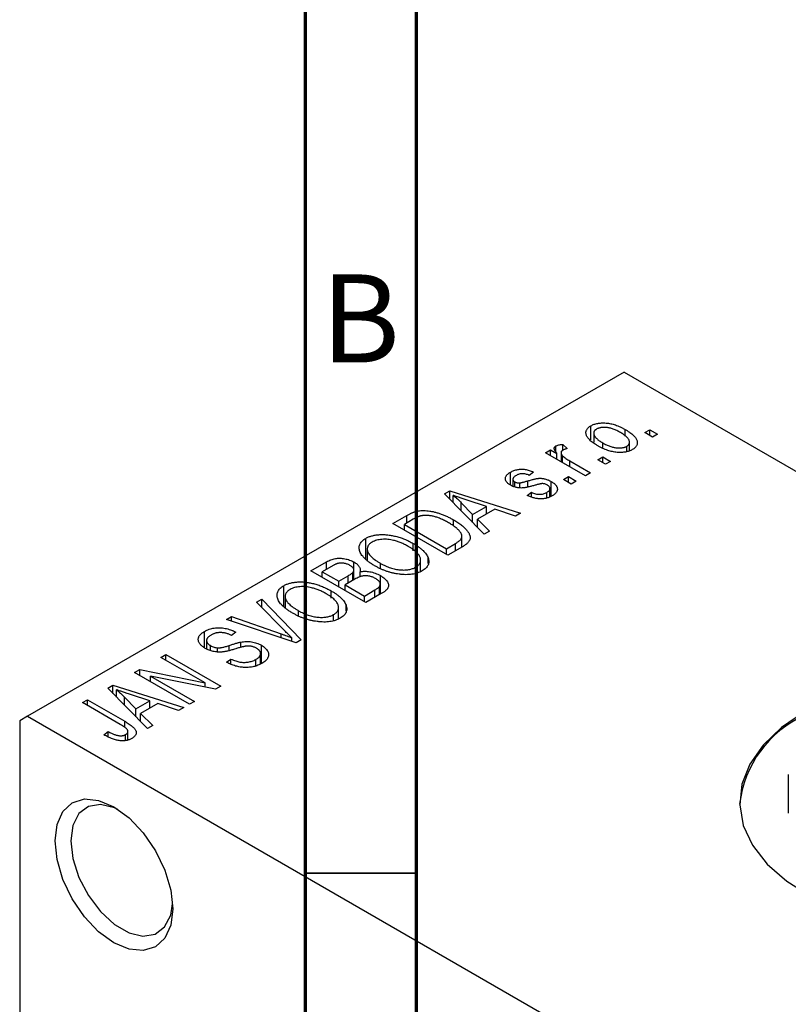
# Model space of a CAD drawing. Units: millimetres. Extents: x -2 to 461, y -9 to 292.
# Drawn here: x 2 to 37, y 43 to 87 of the extents above; entities that cross this region are included whole.
import ezdxf

# ---------------------------------------------------------------- set-up
doc = ezdxf.new("R2010")
doc.units = ezdxf.units.MM
doc.styles.add('SLDTEXTSTYLE0', font='TXT', dxfattribs={"width": 0.75})

msp = doc.modelspace()

# ---------------------------------------------------------------- linework, layer by layer
at = {"color": 7, "linetype": 'Continuous', "lineweight": 70}
for p, q in [((15, 5), (15, 292)), ((20, 10), (20, 287))]:
    msp.add_line(p, q, dxfattribs=at)
at = {"color": 7, "linetype": 'Continuous', "lineweight": 25}
for p, q in [((29.345, 71.074), (2.475, 55.566)), ((29.345, 71.074), (78.135, 42.915)), ((27.85, 68.018), (27.85, 68.653)), ((27.977, 68.321), (27.977, 67.909)), ((29.391, 68.18), (29.391, 68.488)), ((30.277, 68.347), (30.502, 68.477)), ((30.631, 68.143), (30.277, 68.347)), ((30.502, 68.477), (30.856, 68.273)), ((30.502, 68.218), (30.502, 68.477)), ((28.38, 67.668), (28.38, 67.884)), ((29.587, 67.522), (29.587, 67.914)), ((30.856, 68.273), (30.631, 68.143)), ((25.81, 67.438), (26.034, 67.568)), ((27.609, 66.4), (25.81, 67.438)), ((26.034, 67.568), (26.322, 67.403)), ((26.034, 67.309), (26.034, 67.568)), ((26.271, 67.486), (26.271, 67.742)), ((26.505, 67.436), (26.505, 67.037)), ((26.581, 67.809), (26.774, 67.624)), ((26.581, 67.55), (26.581, 67.809)), ((29.464, 67.486), (29.464, 67.729)), ((26.322, 67.143), (26.322, 67.403)), ((26.576, 66.996), (26.576, 67.305)), ((26.901, 67.068), (27.834, 66.53)), ((28.156, 67.123), (28.381, 67.253)), ((28.509, 66.919), (28.156, 67.123)), ((28.381, 67.253), (28.734, 67.049)), ((28.381, 66.993), (28.381, 67.253)), ((28.734, 67.049), (28.509, 66.919)), ((24.228, 65.979), (24.228, 66.563)), ((25.263, 66.567), (25.07, 66.418)), ((24.335, 66.242), (24.335, 65.932)), ((24.422, 65.896), (24.422, 66.125)), ((26.064, 65.478), (26.064, 66.142)), ((26.613, 66.233), (26.838, 66.363)), ((26.967, 66.029), (26.613, 66.233)), ((26.838, 66.363), (27.192, 66.159)), ((26.838, 66.103), (26.838, 66.363)), ((27.192, 66.159), (26.967, 66.029)), ((27.834, 66.53), (27.609, 66.4)), ((21.255, 65.589), (21.492, 65.725)), ((21.492, 65.725), (24.685, 64.712)), ((21.492, 65.348), (21.492, 65.725)), ((24.643, 65.858), (24.643, 66.08)), ((24.974, 65.509), (25.167, 65.658)), ((25.167, 65.453), (25.167, 65.658)), ((26.005, 65.455), (26.005, 65.826)), ((23.045, 63.766), (21.255, 65.589)), ((21.648, 65.189), (21.648, 65.518)), ((23.149, 65.013), (22.283, 65.298)), ((25.86, 65.4), (25.86, 65.65)), ((19.963, 64.504), (19.963, 64.791)), ((22.013, 65.188), (22.523, 64.651)), ((22.013, 64.817), (22.013, 65.188)), ((22.523, 64.651), (23.149, 65.013)), ((23.515, 64.89), (22.737, 64.441)), ((23.149, 64.679), (23.149, 65.013)), ((24.449, 64.576), (23.515, 64.89)), ((18.931, 64.248), (19.562, 64.612)), ((19.844, 64.441), (19.446, 64.211)), ((21.666, 64.138), (21.666, 64.413)), ((22.523, 64.297), (22.523, 64.651)), ((22.737, 64.441), (23.281, 63.902)), ((22.737, 64.08), (22.737, 64.441)), ((24.685, 64.712), (24.449, 64.576)), ((21.406, 62.819), (18.931, 64.248)), ((19.446, 63.951), (19.446, 64.211)), ((19.446, 64.211), (21.342, 63.116)), ((23.281, 63.902), (23.045, 63.766)), ((17.711, 62.639), (17.711, 63.581)), ((22.042, 63.187), (22.042, 63.677)), ((17.774, 63.094), (17.774, 62.58)), ((19.85, 63.021), (19.85, 63.347)), ((21.342, 63.116), (21.747, 63.35)), ((21.342, 62.857), (21.342, 63.116)), ((22.066, 63.2), (21.406, 62.819)), ((20.18, 62.085), (20.18, 62.599)), ((20.515, 62.443), (20.515, 62.705)), ((15.235, 62.115), (15.934, 62.518)), ((17.71, 60.686), (15.235, 62.115)), ((16.141, 62.304), (15.749, 62.077)), ((15.934, 62.184), (15.934, 62.518)), ((17.17, 61.71), (17.17, 62.156)), ((17.175, 61.713), (17.175, 62.516)), ((18.373, 62.219), (18.373, 62.455)), ((19.958, 62), (19.958, 62.281)), ((15.749, 61.818), (15.749, 62.077)), ((15.749, 62.077), (16.489, 61.651)), ((16.489, 61.651), (16.911, 61.895)), ((17.222, 61.74), (16.778, 61.484)), ((17.123, 61.683), (17.123, 62.044)), ((17.451, 61.844), (17.451, 62.076)), ((18.365, 61.064), (18.365, 61.903)), ((14.015, 60.506), (14.015, 61.448)), ((16.489, 61.391), (16.489, 61.651)), ((16.778, 61.224), (16.778, 61.484)), ((16.778, 61.484), (17.646, 60.983)), ((17.646, 60.983), (18.123, 61.258)), ((18.325, 61.041), (18.325, 61.411)), ((18.362, 61.062), (18.362, 61.516)), ((12.792, 60.705), (13.028, 60.841)), ((13.028, 60.841), (14.796, 59.005)), ((13.028, 60.465), (13.028, 60.841)), ((14.078, 60.961), (14.078, 60.446)), ((16.154, 60.888), (16.154, 61.213)), ((17.646, 60.723), (17.646, 60.983)), ((18.407, 61.089), (17.71, 60.686)), ((14.091, 59.382), (12.792, 60.705)), ((16.483, 59.952), (16.483, 60.465)), ((16.819, 60.309), (16.819, 60.571)), ((11.434, 59.921), (11.667, 60.056)), ((14.576, 58.878), (11.434, 59.921)), ((11.667, 60.056), (13.904, 59.274)), ((11.667, 59.844), (11.667, 60.056)), ((14.677, 60.086), (14.677, 60.322)), ((16.262, 59.866), (16.262, 60.147)), ((10.443, 58.656), (10.443, 59.386)), ((11.86, 59.351), (11.667, 59.202)), ((14.383, 58.942), (14.383, 59.1)), ((14.796, 59.005), (14.576, 58.878)), ((10.536, 58.981), (10.536, 58.601)), ((10.715, 58.523), (10.715, 58.75)), ((11.038, 58.463), (11.038, 58.646)), ((12.076, 58.663), (12.076, 58.906)), ((13.007, 57.938), (13.007, 58.763)), ((8.485, 58.219), (8.71, 58.349)), ((10.47, 57.074), (8.485, 58.219)), ((8.71, 58.349), (11.185, 56.921)), ((8.71, 58.089), (8.71, 58.349)), ((11.442, 57.996), (11.635, 58.145)), ((11.635, 57.91), (11.635, 58.145)), ((12.754, 57.844), (12.754, 58.123)), ((12.973, 57.925), (12.973, 58.389)), ((7.296, 57.533), (7.536, 57.671)), ((7.536, 57.671), (10.47, 57.074)), ((7.536, 57.394), (7.536, 57.671)), ((9.771, 56.104), (7.296, 57.533)), ((10.944, 56.781), (8.015, 57.377)), ((8.015, 57.377), (9.996, 56.234)), ((8.015, 57.118), (8.015, 57.377)), ((6.084, 56.833), (6.321, 56.97)), ((7.875, 55.01), (6.084, 56.833)), ((6.321, 56.97), (9.514, 55.956)), ((6.321, 56.592), (6.321, 56.97)), ((10.47, 56.878), (10.47, 57.074)), ((11.185, 56.921), (10.944, 56.781)), ((6.477, 56.433), (6.477, 56.763)), ((6.842, 56.061), (6.842, 56.432)), ((6.842, 56.432), (7.352, 55.896)), ((7.979, 56.257), (7.112, 56.542)), ((4.95, 56.179), (5.175, 56.308)), ((6.649, 55.198), (4.95, 56.179)), ((5.175, 56.308), (6.855, 55.339)), ((5.175, 56.049), (5.175, 56.308)), ((7.352, 55.896), (7.979, 56.257)), ((7.352, 55.542), (7.352, 55.896)), ((8.344, 56.134), (7.566, 55.685)), ((7.979, 55.923), (7.979, 56.257)), ((9.278, 55.82), (8.344, 56.134)), ((9.514, 55.956), (9.278, 55.82)), ((9.996, 56.234), (9.771, 56.104)), ((2.475, 55.566), (2.121, 55.362)), ((2.475, 55.566), (51.265, 27.407)), ((7.566, 55.685), (8.111, 55.146)), ((7.566, 55.324), (7.566, 55.685)), ((2.121, 55.362), (2.121, 19.43)), ((8.111, 55.146), (7.875, 55.01)), ((5.914, 54.732), (6.107, 54.88)), ((6.107, 54.635), (6.107, 54.88)), ((6.893, 54.469), (6.893, 54.74)), ((6.996, 54.504), (6.996, 54.885)), ((36.74, 52.946), (36.74, 51.203))]:
    msp.add_line(p, q, dxfattribs=at)
at = {"color": 8, "linetype": 'Continuous', "lineweight": 25}
for p, q in [((26.901, 66.808), (26.901, 67.068)), ((25.003, 65.909), (25.003, 66.17)), ((19.562, 64.278), (19.562, 64.612)), ((21.747, 63.016), (21.747, 63.35)), ((16.911, 61.561), (16.911, 61.895)), ((18.123, 60.924), (18.123, 61.258)), ((13.904, 59.101), (13.904, 59.274)), ((11.557, 58.525), (11.557, 58.755)), ((6.855, 55.061), (6.855, 55.339))]:
    msp.add_line(p, q, dxfattribs=at)
at = {"color": 7, "linetype": 'Continuous', "lineweight": 35}
msp.add_line((20, 48.5), (15, 48.5), dxfattribs=at)
at = {"color": 7, "linetype": 'Continuous', "lineweight": 25, "flags": 128}
for points in [[(37.477, 55.77), (36.434, 55.063), (35.601, 54.268), (35.001, 53.406), (34.647, 52.5), (34.55, 51.573), (34.712, 50.649), (35.128, 49.752), (35.789, 48.905), (36.676, 48.13), (37.767, 47.447)], [(3.712, 49.952), (3.803, 50.693), (4.068, 51.279), (4.489, 51.67), (5.038, 51.839), (5.678, 51.776), (6.364, 51.484), (7.05, 50.984), (7.69, 50.309), (8.239, 49.505), (8.66, 48.628), (8.925, 47.736), (9.016, 46.892), (8.925, 46.151), (8.66, 45.565), (8.239, 45.174), (7.69, 45.005), (7.05, 45.068), (6.364, 45.36), (5.678, 45.86), (5.038, 46.535), (4.489, 47.339), (4.068, 48.216), (3.803, 49.108), (3.712, 49.952)], [(6.548, 51.371), (6.391, 51.442), (5.763, 51.591), (5.213, 51.5), (4.784, 51.177), (4.513, 50.646), (4.42, 49.952)], [(4.42, 49.952), (4.513, 49.151), (4.784, 48.307), (5.213, 47.489), (5.763, 46.763), (6.391, 46.188), (7.045, 45.81), (7.672, 45.661), (8.223, 45.752), (8.651, 46.075), (8.923, 46.606), (9.009, 47.107)]]:
    msp.add_lwpolyline(points, dxfattribs=at)
at = {"color": 7, "linetype": 'Continuous', "lineweight": 25}
msp.add_arc((39.51, 51.047), 4.993, 114.0304, 173.554, dxfattribs=at)
for points, knots in [([(27.85, 68.653), (27.873, 68.666), (27.917, 68.69), (27.992, 68.72), (28.071, 68.744), (28.155, 68.762), (28.243, 68.775), (28.335, 68.781), (28.433, 68.782), (28.534, 68.777), (28.638, 68.765), (28.744, 68.747), (28.85, 68.721), (28.957, 68.688), (29.065, 68.649), (29.174, 68.602), (29.283, 68.548), (29.354, 68.508), (29.391, 68.488)], [0, 0, 0, 0, 0.052785, 0.104246, 0.15516, 0.205427, 0.257091, 0.30997, 0.36531, 0.423452, 0.483843, 0.546783, 0.612063, 0.681191, 0.753975, 0.831041, 0.913199, 1, 1, 1, 1]), ([(28.156, 67.754), (28.119, 67.776), (28.048, 67.818), (27.951, 67.883), (27.867, 67.948), (27.794, 68.011), (27.736, 68.074), (27.689, 68.136), (27.656, 68.198), (27.635, 68.258), (27.625, 68.316), (27.626, 68.372), (27.638, 68.425), (27.659, 68.477), (27.692, 68.525), (27.734, 68.571), (27.786, 68.614), (27.829, 68.64), (27.85, 68.653)], [0, 0, 0, 0, 0.089039, 0.172702, 0.250936, 0.324755, 0.393951, 0.459693, 0.52182, 0.581376, 0.638358, 0.692549, 0.744603, 0.795463, 0.845674, 0.895795, 0.94724, 1, 1, 1, 1]), ([(28.102, 68.502), (28.089, 68.494), (28.063, 68.478), (28.032, 68.45), (28.007, 68.421), (27.991, 68.389), (27.979, 68.356), (27.976, 68.32), (27.979, 68.282), (27.989, 68.242), (28.006, 68.201), (28.033, 68.158), (28.068, 68.115), (28.114, 68.071), (28.166, 68.025), (28.229, 67.978), (28.301, 67.931), (28.353, 67.9), (28.38, 67.884)], [0, 0, 0, 0, 0.046434, 0.091992, 0.137976, 0.184355, 0.231914, 0.282379, 0.335687, 0.392342, 0.452647, 0.516132, 0.583936, 0.65644, 0.733808, 0.816726, 0.905547, 1, 1, 1, 1]), ([(29.183, 68.348), (29.155, 68.364), (29.102, 68.394), (29.019, 68.435), (28.938, 68.471), (28.86, 68.502), (28.782, 68.528), (28.707, 68.549), (28.633, 68.564), (28.561, 68.574), (28.491, 68.579), (28.425, 68.58), (28.362, 68.577), (28.303, 68.57), (28.247, 68.559), (28.195, 68.544), (28.145, 68.525), (28.116, 68.51), (28.102, 68.502)], [0, 0, 0, 0, 0.0939, 0.181702, 0.263632, 0.340531, 0.41232, 0.479316, 0.542045, 0.60193, 0.658258, 0.711293, 0.761644, 0.810381, 0.857484, 0.904003, 0.951263, 1, 1, 1, 1]), ([(29.464, 67.729), (29.477, 67.737), (29.502, 67.753), (29.532, 67.781), (29.557, 67.81), (29.574, 67.841), (29.585, 67.875), (29.587, 67.911), (29.585, 67.949), (29.575, 67.989), (29.557, 68.031), (29.53, 68.073), (29.495, 68.117), (29.45, 68.162), (29.396, 68.207), (29.334, 68.253), (29.262, 68.301), (29.21, 68.332), (29.183, 68.348)], [0, 0, 0, 0, 0.046376, 0.091312, 0.136692, 0.183015, 0.230841, 0.281243, 0.334876, 0.391924, 0.452154, 0.516083, 0.583804, 0.656369, 0.734098, 0.816913, 0.905664, 1, 1, 1, 1]), ([(29.391, 68.488), (29.429, 68.465), (29.503, 68.421), (29.604, 68.354), (29.691, 68.287), (29.766, 68.223), (29.826, 68.158), (29.875, 68.096), (29.909, 68.034), (29.931, 67.974), (29.941, 67.916), (29.94, 67.86), (29.928, 67.806), (29.907, 67.755), (29.874, 67.707), (29.832, 67.661), (29.779, 67.617), (29.736, 67.591), (29.715, 67.578)], [0, 0, 0, 0, 0.091277, 0.176463, 0.25628, 0.330946, 0.400639, 0.466009, 0.527926, 0.586723, 0.642872, 0.696272, 0.747566, 0.797682, 0.84716, 0.896925, 0.947618, 1, 1, 1, 1]), ([(28.38, 67.884), (28.408, 67.869), (28.462, 67.838), (28.545, 67.797), (28.626, 67.76), (28.705, 67.729), (28.782, 67.703), (28.859, 67.683), (28.932, 67.667), (29.005, 67.658), (29.074, 67.653), (29.14, 67.651), (29.203, 67.654), (29.262, 67.661), (29.318, 67.672), (29.37, 67.687), (29.42, 67.706), (29.449, 67.721), (29.464, 67.729)], [0, 0, 0, 0, 0.094287, 0.182487, 0.264823, 0.341571, 0.413219, 0.480281, 0.543403, 0.602686, 0.658903, 0.711859, 0.762111, 0.810753, 0.857764, 0.904191, 0.951358, 1, 1, 1, 1]), ([(26.322, 67.403), (26.312, 67.415), (26.294, 67.439), (26.268, 67.473), (26.249, 67.505), (26.23, 67.534), (26.217, 67.561), (26.206, 67.585), (26.201, 67.607), (26.196, 67.632), (26.199, 67.66), (26.212, 67.691), (26.236, 67.719), (26.259, 67.734), (26.271, 67.742)], [0, 0, 0, 0, 0.111763, 0.214281, 0.308938, 0.394446, 0.471912, 0.5404, 0.601037, 0.654051, 0.747812, 0.833566, 0.916921, 1, 1, 1, 1]), ([(26.271, 67.742), (26.289, 67.751), (26.328, 67.771), (26.402, 67.791), (26.487, 67.804), (26.549, 67.808), (26.581, 67.809)], [0, 0, 0, 0, 0.2215, 0.456127, 0.713239, 1, 1, 1, 1]), ([(26.579, 67.549), (26.568, 67.542), (26.546, 67.528), (26.524, 67.502), (26.509, 67.473), (26.504, 67.442), (26.506, 67.408), (26.52, 67.374), (26.543, 67.339), (26.565, 67.316), (26.576, 67.305)], [0, 0, 0, 0, 0.108029, 0.215913, 0.327424, 0.447109, 0.575046, 0.708131, 0.848259, 1, 1, 1, 1]), ([(26.774, 67.624), (26.755, 67.619), (26.718, 67.609), (26.668, 67.591), (26.621, 67.571), (26.593, 67.556), (26.579, 67.549)], [0, 0, 0, 0, 0.2617401, 0.5166989, 0.7610587, 1, 1, 1, 1]), ([(29.715, 67.578), (29.692, 67.565), (29.648, 67.541), (29.573, 67.511), (29.494, 67.487), (29.41, 67.468), (29.321, 67.456), (29.228, 67.449), (29.131, 67.45), (29.029, 67.455), (28.925, 67.466), (28.819, 67.486), (28.71, 67.512), (28.602, 67.546), (28.491, 67.588), (28.379, 67.636), (28.267, 67.692), (28.194, 67.733), (28.156, 67.754)], [0, 0, 0, 0, 0.052422, 0.10314, 0.153319, 0.203224, 0.254351, 0.306466, 0.361001, 0.418304, 0.478153, 0.540707, 0.606304, 0.675582, 0.749569, 0.827894, 0.911257, 1, 1, 1, 1]), ([(26.576, 67.305), (26.598, 67.284), (26.644, 67.242), (26.722, 67.183), (26.807, 67.124), (26.87, 67.087), (26.901, 67.068)], [0, 0, 0, 0, 0.242209, 0.488479, 0.741275, 1, 1, 1, 1]), ([(24.234, 65.974), (24.215, 65.984), (24.18, 66.006), (24.133, 66.041), (24.093, 66.076), (24.06, 66.112), (24.034, 66.149), (24.015, 66.187), (24.002, 66.226), (23.997, 66.265), (23.997, 66.305), (24.008, 66.344), (24.025, 66.382), (24.05, 66.42), (24.083, 66.457), (24.124, 66.493), (24.171, 66.529), (24.209, 66.551), (24.228, 66.563)], [0, 0, 0, 0, 0.068454, 0.13366, 0.197238, 0.257865, 0.318074, 0.377098, 0.436073, 0.495969, 0.555687, 0.61473, 0.674132, 0.734269, 0.796442, 0.861353, 0.929082, 1, 1, 1, 1]), ([(24.228, 66.563), (24.253, 66.576), (24.302, 66.603), (24.382, 66.636), (24.465, 66.662), (24.55, 66.681), (24.637, 66.693), (24.722, 66.698), (24.806, 66.696), (24.89, 66.688), (24.977, 66.67), (25.067, 66.644), (25.165, 66.609), (25.229, 66.581), (25.263, 66.567)], [0, 0, 0, 0, 0.089022, 0.173476, 0.254739, 0.333787, 0.410333, 0.483572, 0.555575, 0.62734, 0.703829, 0.791258, 0.889542, 1, 1, 1, 1]), ([(24.493, 66.419), (24.47, 66.405), (24.429, 66.379), (24.38, 66.338), (24.347, 66.298), (24.334, 66.258), (24.335, 66.22), (24.351, 66.185), (24.379, 66.152), (24.407, 66.134), (24.422, 66.125)], [0, 0, 0, 0, 0.167992, 0.315157, 0.444967, 0.564136, 0.675828, 0.781217, 0.888061, 1, 1, 1, 1]), ([(24.422, 66.125), (24.438, 66.116), (24.468, 66.1), (24.524, 66.085), (24.583, 66.077), (24.623, 66.079), (24.643, 66.08)], [0, 0, 0, 0, 0.2612018, 0.5049792, 0.7479683, 1, 1, 1, 1]), ([(25.07, 66.418), (25.045, 66.43), (24.996, 66.451), (24.917, 66.475), (24.842, 66.49), (24.767, 66.495), (24.693, 66.49), (24.623, 66.475), (24.554, 66.452), (24.514, 66.43), (24.493, 66.419)], [0, 0, 0, 0, 0.150258, 0.28506, 0.406898, 0.520987, 0.631988, 0.745483, 0.86671, 1, 1, 1, 1]), ([(24.643, 66.08), (24.651, 66.081), (24.668, 66.083), (24.697, 66.088), (24.732, 66.096), (24.773, 66.106), (24.822, 66.118), (24.876, 66.133), (24.937, 66.151), (24.98, 66.163), (25.003, 66.17)], [0, 0, 0, 0, 0.057764, 0.13391, 0.229503, 0.344818, 0.478961, 0.633018, 0.807064, 1, 1, 1, 1]), ([(25.003, 66.17), (25.033, 66.178), (25.089, 66.194), (25.171, 66.217), (25.246, 66.236), (25.313, 66.252), (25.372, 66.265), (25.424, 66.276), (25.468, 66.282), (25.517, 66.287), (25.575, 66.288), (25.643, 66.283), (25.713, 66.274), (25.783, 66.259), (25.854, 66.238), (25.925, 66.211), (25.996, 66.179), (26.041, 66.154), (26.064, 66.142)], [0, 0, 0, 0, 0.08488, 0.16194, 0.23121, 0.293291, 0.347125, 0.393626, 0.432401, 0.464097, 0.520548, 0.578611, 0.639167, 0.703007, 0.770489, 0.842225, 0.918333, 1, 1, 1, 1]), ([(26.064, 66.142), (26.084, 66.129), (26.125, 66.105), (26.179, 66.066), (26.225, 66.026), (26.263, 65.985), (26.294, 65.944), (26.317, 65.902), (26.333, 65.859), (26.34, 65.815), (26.34, 65.771), (26.331, 65.728), (26.314, 65.686), (26.288, 65.645), (26.254, 65.605), (26.211, 65.566), (26.16, 65.528), (26.121, 65.504), (26.101, 65.492)], [0, 0, 0, 0, 0.070475, 0.13849, 0.203487, 0.266441, 0.327154, 0.387648, 0.447327, 0.507295, 0.56697, 0.62589, 0.684362, 0.743618, 0.803887, 0.866388, 0.931758, 1, 1, 1, 1]), ([(25.342, 65.976), (25.314, 65.968), (25.26, 65.953), (25.182, 65.932), (25.11, 65.912), (25.043, 65.896), (24.983, 65.883), (24.928, 65.872), (24.88, 65.863), (24.824, 65.855), (24.758, 65.849), (24.679, 65.849), (24.6, 65.855), (24.522, 65.867), (24.445, 65.884), (24.37, 65.908), (24.299, 65.938), (24.256, 65.962), (24.234, 65.974)], [0, 0, 0, 0, 0.077541, 0.149157, 0.214311, 0.273785, 0.327627, 0.375115, 0.416833, 0.452648, 0.517994, 0.582705, 0.647941, 0.714443, 0.782762, 0.852378, 0.924805, 1, 1, 1, 1]), ([(25.167, 65.658), (25.199, 65.644), (25.259, 65.617), (25.355, 65.588), (25.448, 65.57), (25.539, 65.564), (25.626, 65.57), (25.71, 65.585), (25.789, 65.612), (25.836, 65.637), (25.86, 65.65)], [0, 0, 0, 0, 0.155542, 0.294125, 0.419013, 0.53464, 0.645677, 0.757006, 0.873751, 1, 1, 1, 1]), ([(25.663, 66.047), (25.655, 66.046), (25.639, 66.046), (25.611, 66.042), (25.578, 66.036), (25.541, 66.029), (25.498, 66.018), (25.45, 66.007), (25.398, 65.992), (25.361, 65.982), (25.342, 65.976)], [0, 0, 0, 0, 0.06429, 0.147627, 0.246169, 0.360302, 0.494063, 0.644625, 0.813232, 1, 1, 1, 1]), ([(25.884, 65.986), (25.867, 65.995), (25.834, 66.013), (25.778, 66.032), (25.721, 66.044), (25.682, 66.046), (25.663, 66.047)], [0, 0, 0, 0, 0.28084, 0.534773, 0.770184, 1, 1, 1, 1]), ([(25.86, 65.65), (25.882, 65.663), (25.924, 65.689), (25.97, 65.733), (25.999, 65.778), (26.008, 65.824), (26.001, 65.869), (25.977, 65.911), (25.938, 65.951), (25.902, 65.974), (25.884, 65.986)], [0, 0, 0, 0, 0.147281, 0.280615, 0.404781, 0.524709, 0.642114, 0.756603, 0.874252, 1, 1, 1, 1]), ([(22.283, 65.298), (22.25, 65.308), (22.187, 65.329), (22.095, 65.36), (22.008, 65.389), (21.926, 65.418), (21.849, 65.444), (21.778, 65.47), (21.711, 65.494), (21.668, 65.51), (21.648, 65.518)], [0, 0, 0, 0, 0.151041, 0.294612, 0.430286, 0.559677, 0.68094, 0.794082, 0.901193, 1, 1, 1, 1]), ([(21.648, 65.518), (21.713, 65.465), (21.843, 65.358), (21.956, 65.245), (22.013, 65.188)], [0, 0, 0, 0, 0.49815, 1, 1, 1, 1]), ([(26.101, 65.492), (26.082, 65.481), (26.044, 65.46), (25.981, 65.433), (25.919, 65.409), (25.854, 65.39), (25.789, 65.375), (25.721, 65.366), (25.652, 65.36), (25.582, 65.359), (25.51, 65.362), (25.438, 65.37), (25.363, 65.382), (25.288, 65.399), (25.211, 65.42), (25.133, 65.446), (25.053, 65.475), (25.001, 65.498), (24.974, 65.509)], [0, 0, 0, 0, 0.065058, 0.126631, 0.186178, 0.243391, 0.299075, 0.354344, 0.408847, 0.46484, 0.521381, 0.580346, 0.641358, 0.705652, 0.773085, 0.84469, 0.919875, 1, 1, 1, 1]), ([(19.562, 64.612), (19.581, 64.623), (19.618, 64.644), (19.674, 64.673), (19.727, 64.7), (19.778, 64.724), (19.827, 64.745), (19.874, 64.763), (19.919, 64.778), (19.949, 64.787), (19.963, 64.791)], [0, 0, 0, 0, 0.157567, 0.305531, 0.443916, 0.572951, 0.692848, 0.803599, 0.906081, 1, 1, 1, 1]), ([(19.963, 64.791), (20.001, 64.799), (20.076, 64.817), (20.197, 64.831), (20.325, 64.834), (20.459, 64.827), (20.598, 64.81), (20.741, 64.784), (20.888, 64.748), (21.039, 64.702), (21.193, 64.647), (21.349, 64.579), (21.509, 64.502), (21.612, 64.443), (21.666, 64.413)], [0, 0, 0, 0, 0.062364, 0.125501, 0.191106, 0.260514, 0.334056, 0.411528, 0.493822, 0.581291, 0.675232, 0.775974, 0.884119, 1, 1, 1, 1]), ([(20.214, 64.597), (20.201, 64.595), (20.174, 64.589), (20.133, 64.576), (20.09, 64.561), (20.045, 64.543), (19.997, 64.522), (19.948, 64.498), (19.897, 64.47), (19.862, 64.451), (19.844, 64.441)], [0, 0, 0, 0, 0.090129, 0.188705, 0.297827, 0.416225, 0.546314, 0.68659, 0.837201, 1, 1, 1, 1]), ([(21.437, 64.286), (21.406, 64.303), (21.346, 64.337), (21.255, 64.385), (21.166, 64.428), (21.078, 64.466), (20.994, 64.5), (20.91, 64.529), (20.83, 64.554), (20.75, 64.573), (20.674, 64.589), (20.6, 64.601), (20.529, 64.609), (20.46, 64.614), (20.395, 64.615), (20.332, 64.614), (20.271, 64.607), (20.233, 64.601), (20.214, 64.597)], [0, 0, 0, 0, 0.09265, 0.180344, 0.263206, 0.340882, 0.414458, 0.483826, 0.548511, 0.610082, 0.667822, 0.722449, 0.773976, 0.822993, 0.869549, 0.914362, 0.957617, 1, 1, 1, 1]), ([(21.666, 64.413), (21.7, 64.393), (21.767, 64.354), (21.86, 64.294), (21.947, 64.234), (22.027, 64.174), (22.098, 64.115), (22.163, 64.056), (22.219, 63.997), (22.268, 63.939), (22.31, 63.882), (22.345, 63.826), (22.372, 63.773), (22.393, 63.721), (22.406, 63.671), (22.41, 63.624), (22.41, 63.578), (22.4, 63.534), (22.383, 63.491), (22.359, 63.448), (22.328, 63.406), (22.29, 63.364), (22.245, 63.322), (22.192, 63.281), (22.132, 63.24), (22.088, 63.214), (22.066, 63.2)], [0, 0, 0, 0, 0.060015, 0.118063, 0.173611, 0.227348, 0.278796, 0.328645, 0.376453, 0.422925, 0.467444, 0.509479, 0.549171, 0.586933, 0.622704, 0.656713, 0.689216, 0.720717, 0.751901, 0.783846, 0.816407, 0.850109, 0.885258, 0.92169, 0.95988, 1, 1, 1, 1]), ([(21.952, 63.885), (21.938, 63.901), (21.909, 63.935), (21.859, 63.984), (21.804, 64.034), (21.742, 64.084), (21.675, 64.135), (21.601, 64.185), (21.522, 64.236), (21.466, 64.269), (21.437, 64.286)], [0, 0, 0, 0, 0.110928, 0.22438, 0.343223, 0.465145, 0.592123, 0.722634, 0.859341, 1, 1, 1, 1]), ([(21.747, 63.35), (21.766, 63.361), (21.804, 63.384), (21.856, 63.419), (21.902, 63.452), (21.94, 63.486), (21.973, 63.518), (22, 63.551), (22.019, 63.582), (22.033, 63.614), (22.041, 63.645), (22.043, 63.677), (22.041, 63.71), (22.033, 63.743), (22.021, 63.777), (22.003, 63.813), (21.98, 63.849), (21.961, 63.872), (21.952, 63.885)], [0, 0, 0, 0, 0.081336, 0.15802, 0.230241, 0.297674, 0.361192, 0.420475, 0.476882, 0.530651, 0.583295, 0.636461, 0.691573, 0.74808, 0.806752, 0.868125, 0.932567, 1, 1, 1, 1]), ([(18.144, 62.328), (18.094, 62.357), (17.997, 62.415), (17.865, 62.505), (17.75, 62.594), (17.651, 62.682), (17.57, 62.769), (17.504, 62.856), (17.457, 62.942), (17.426, 63.027), (17.412, 63.11), (17.41, 63.189), (17.424, 63.264), (17.453, 63.336), (17.495, 63.404), (17.553, 63.467), (17.624, 63.527), (17.682, 63.563), (17.711, 63.581)], [0, 0, 0, 0, 0.087113, 0.169575, 0.247125, 0.320352, 0.389998, 0.455909, 0.519023, 0.579845, 0.638062, 0.693341, 0.74608, 0.7972, 0.847343, 0.897337, 0.947901, 1, 1, 1, 1]), ([(17.711, 63.581), (17.732, 63.592), (17.772, 63.614), (17.838, 63.644), (17.906, 63.67), (17.978, 63.692), (18.054, 63.712), (18.133, 63.727), (18.215, 63.739), (18.3, 63.747), (18.388, 63.752), (18.478, 63.753), (18.57, 63.75), (18.663, 63.742), (18.758, 63.732), (18.854, 63.717), (18.952, 63.698), (19.052, 63.675), (19.152, 63.648), (19.253, 63.617), (19.353, 63.582), (19.453, 63.543), (19.554, 63.5), (19.653, 63.453), (19.752, 63.401), (19.817, 63.365), (19.85, 63.347)], [0, 0, 0, 0, 0.034611, 0.068851, 0.102644, 0.136299, 0.170257, 0.204593, 0.239422, 0.275193, 0.311626, 0.348513, 0.386283, 0.424966, 0.464873, 0.505838, 0.548431, 0.592797, 0.638415, 0.685599, 0.73386, 0.783689, 0.834955, 0.888259, 0.943137, 1, 1, 1, 1]), ([(18.962, 63.489), (18.919, 63.499), (18.835, 63.519), (18.702, 63.535), (18.57, 63.543), (18.44, 63.538), (18.314, 63.523), (18.199, 63.497), (18.092, 63.462), (18.032, 63.431), (18.002, 63.415)], [0, 0, 0, 0, 0.135859, 0.265838, 0.39368, 0.520781, 0.645374, 0.764619, 0.88161, 1, 1, 1, 1]), ([(19.617, 63.221), (19.565, 63.25), (19.464, 63.306), (19.301, 63.378), (19.136, 63.441), (19.02, 63.473), (18.962, 63.489)], [0, 0, 0, 0, 0.2669169, 0.5215207, 0.7647891, 1, 1, 1, 1]), ([(18.002, 63.415), (17.98, 63.401), (17.936, 63.374), (17.882, 63.329), (17.838, 63.282), (17.806, 63.231), (17.784, 63.178), (17.774, 63.122), (17.774, 63.064), (17.785, 63.003), (17.809, 62.94), (17.847, 62.875), (17.9, 62.808), (17.967, 62.741), (18.047, 62.671), (18.143, 62.6), (18.252, 62.527), (18.332, 62.48), (18.373, 62.455)], [0, 0, 0, 0, 0.05107, 0.100566, 0.14883, 0.197616, 0.24657, 0.297133, 0.349762, 0.405324, 0.46375, 0.525661, 0.591604, 0.662301, 0.738203, 0.819627, 0.906566, 1, 1, 1, 1]), ([(19.958, 62.281), (19.98, 62.294), (20.022, 62.32), (20.075, 62.365), (20.118, 62.412), (20.15, 62.462), (20.169, 62.515), (20.18, 62.571), (20.18, 62.63), (20.169, 62.691), (20.146, 62.754), (20.109, 62.819), (20.06, 62.884), (19.998, 62.95), (19.922, 63.017), (19.833, 63.085), (19.731, 63.154), (19.656, 63.198), (19.617, 63.221)], [0, 0, 0, 0, 0.050918, 0.100617, 0.149928, 0.199172, 0.249526, 0.301449, 0.356034, 0.413629, 0.473834, 0.53656, 0.602769, 0.672902, 0.747102, 0.826223, 0.910547, 1, 1, 1, 1]), ([(19.85, 63.347), (19.894, 63.321), (19.979, 63.27), (20.096, 63.19), (20.199, 63.11), (20.29, 63.03), (20.366, 62.95), (20.43, 62.869), (20.481, 62.787), (20.504, 62.732), (20.515, 62.705)], [0, 0, 0, 0, 0.143268, 0.280471, 0.41155, 0.537473, 0.658555, 0.775196, 0.889051, 1, 1, 1, 1]), ([(15.934, 62.518), (15.968, 62.537), (16.034, 62.573), (16.137, 62.618), (16.238, 62.651), (16.339, 62.673), (16.441, 62.684), (16.547, 62.686), (16.655, 62.678), (16.767, 62.663), (16.878, 62.638), (16.984, 62.606), (17.084, 62.565), (17.144, 62.533), (17.175, 62.516)], [0, 0, 0, 0, 0.1010807, 0.1924048, 0.274241, 0.349246, 0.4212246, 0.4951685, 0.5724435, 0.6547053, 0.7394461, 0.8244151, 0.9104915, 1, 1, 1, 1]), ([(20.515, 62.705), (20.525, 62.676), (20.543, 62.619), (20.55, 62.534), (20.543, 62.454), (20.518, 62.377), (20.476, 62.305), (20.418, 62.236), (20.342, 62.172), (20.28, 62.134), (20.249, 62.115)], [0, 0, 0, 0, 0.13947, 0.271444, 0.397067, 0.518266, 0.636669, 0.754736, 0.875096, 1, 1, 1, 1]), ([(16.991, 62.363), (16.969, 62.375), (16.928, 62.398), (16.86, 62.425), (16.793, 62.447), (16.724, 62.462), (16.656, 62.469), (16.591, 62.471), (16.528, 62.467), (16.477, 62.458), (16.438, 62.446), (16.404, 62.435), (16.368, 62.42), (16.328, 62.402), (16.285, 62.382), (16.24, 62.358), (16.191, 62.332), (16.158, 62.313), (16.141, 62.304)], [0, 0, 0, 0, 0.089518, 0.171534, 0.248348, 0.321059, 0.389554, 0.453856, 0.516595, 0.578171, 0.611833, 0.650735, 0.695421, 0.744802, 0.800445, 0.86087, 0.927612, 1, 1, 1, 1]), ([(17.123, 62.044), (17.133, 62.057), (17.153, 62.082), (17.167, 62.122), (17.172, 62.162), (17.163, 62.202), (17.141, 62.243), (17.105, 62.283), (17.054, 62.324), (17.013, 62.349), (16.991, 62.363)], [0, 0, 0, 0, 0.118725, 0.233174, 0.34513, 0.458578, 0.575549, 0.703816, 0.844055, 1, 1, 1, 1]), ([(17.175, 62.516), (17.202, 62.5), (17.254, 62.468), (17.319, 62.416), (17.374, 62.362), (17.415, 62.305), (17.445, 62.248), (17.46, 62.191), (17.464, 62.133), (17.455, 62.095), (17.451, 62.076)], [0, 0, 0, 0, 0.1376319, 0.2699093, 0.3973561, 0.5229562, 0.6459932, 0.7649179, 0.8818554, 1, 1, 1, 1]), ([(19.215, 61.966), (19.167, 61.973), (19.072, 61.986), (18.932, 62.016), (18.794, 62.051), (18.658, 62.093), (18.526, 62.142), (18.396, 62.197), (18.267, 62.259), (18.186, 62.304), (18.144, 62.328)], [0, 0, 0, 0, 0.117432, 0.234931, 0.354735, 0.476423, 0.601416, 0.729959, 0.862675, 1, 1, 1, 1]), ([(18.373, 62.455), (18.41, 62.435), (18.482, 62.394), (18.594, 62.34), (18.705, 62.292), (18.816, 62.252), (18.926, 62.218), (19.036, 62.192), (19.146, 62.173), (19.255, 62.16), (19.36, 62.155), (19.462, 62.154), (19.558, 62.161), (19.649, 62.172), (19.735, 62.19), (19.815, 62.215), (19.891, 62.244), (19.936, 62.268), (19.958, 62.281)], [0, 0, 0, 0, 0.085783, 0.167069, 0.243801, 0.316367, 0.385484, 0.45175, 0.515395, 0.576881, 0.636381, 0.692265, 0.74571, 0.797233, 0.847796, 0.897913, 0.948137, 1, 1, 1, 1]), ([(20.249, 62.115), (20.215, 62.096), (20.149, 62.06), (20.036, 62.017), (19.917, 61.984), (19.79, 61.96), (19.656, 61.946), (19.514, 61.943), (19.366, 61.949), (19.266, 61.96), (19.215, 61.966)], [0, 0, 0, 0, 0.124293, 0.244198, 0.362102, 0.480462, 0.601536, 0.727183, 0.85933, 1, 1, 1, 1]), ([(16.911, 61.895), (16.936, 61.909), (16.983, 61.937), (17.043, 61.977), (17.091, 62.011), (17.114, 62.034), (17.123, 62.044)], [0, 0, 0, 0, 0.3229083, 0.5957736, 0.8213873, 1, 1, 1, 1]), ([(18.142, 61.772), (18.119, 61.785), (18.073, 61.81), (17.999, 61.841), (17.924, 61.865), (17.848, 61.882), (17.772, 61.891), (17.697, 61.894), (17.625, 61.891), (17.552, 61.881), (17.477, 61.861), (17.398, 61.83), (17.311, 61.79), (17.253, 61.757), (17.222, 61.74)], [0, 0, 0, 0, 0.091528, 0.176651, 0.256664, 0.332812, 0.405735, 0.474778, 0.542444, 0.610071, 0.684417, 0.773797, 0.8785, 1, 1, 1, 1]), ([(17.451, 62.076), (17.486, 62.083), (17.556, 62.095), (17.667, 62.101), (17.782, 62.096), (17.9, 62.08), (18.02, 62.052), (18.138, 62.013), (18.255, 61.964), (18.328, 61.924), (18.365, 61.903)], [0, 0, 0, 0, 0.107546, 0.216148, 0.327534, 0.446674, 0.572352, 0.704975, 0.846954, 1, 1, 1, 1]), ([(18.325, 61.411), (18.334, 61.426), (18.352, 61.454), (18.363, 61.5), (18.361, 61.546), (18.345, 61.592), (18.314, 61.638), (18.271, 61.684), (18.213, 61.729), (18.167, 61.758), (18.142, 61.772)], [0, 0, 0, 0, 0.117015, 0.229441, 0.342219, 0.458724, 0.579935, 0.709941, 0.848567, 1, 1, 1, 1]), ([(18.365, 61.903), (18.401, 61.881), (18.471, 61.839), (18.559, 61.77), (18.63, 61.699), (18.683, 61.627), (18.719, 61.555), (18.736, 61.485), (18.734, 61.417), (18.717, 61.363), (18.692, 61.321), (18.669, 61.289), (18.638, 61.257), (18.603, 61.224), (18.563, 61.19), (18.516, 61.157), (18.465, 61.122), (18.426, 61.1), (18.407, 61.089)], [0, 0, 0, 0, 0.096819, 0.187969, 0.275419, 0.359834, 0.439941, 0.51521, 0.58672, 0.656346, 0.691736, 0.729208, 0.768286, 0.809873, 0.853167, 0.899629, 0.948555, 1, 1, 1, 1]), ([(14.448, 60.194), (14.398, 60.224), (14.301, 60.282), (14.169, 60.371), (14.054, 60.46), (13.955, 60.548), (13.873, 60.636), (13.808, 60.723), (13.761, 60.809), (13.73, 60.894), (13.716, 60.976), (13.714, 61.055), (13.728, 61.131), (13.757, 61.202), (13.798, 61.27), (13.857, 61.334), (13.927, 61.394), (13.986, 61.43), (14.015, 61.448)], [0, 0, 0, 0, 0.087113, 0.169575, 0.247125, 0.320352, 0.389998, 0.455909, 0.519023, 0.579845, 0.638062, 0.693341, 0.74608, 0.7972, 0.847343, 0.897337, 0.947901, 1, 1, 1, 1]), ([(14.015, 61.448), (14.035, 61.459), (14.076, 61.481), (14.141, 61.51), (14.21, 61.537), (14.282, 61.559), (14.357, 61.578), (14.437, 61.594), (14.519, 61.605), (14.604, 61.614), (14.692, 61.619), (14.782, 61.619), (14.873, 61.617), (14.966, 61.609), (15.061, 61.599), (15.158, 61.584), (15.256, 61.565), (15.355, 61.542), (15.456, 61.515), (15.557, 61.484), (15.657, 61.449), (15.757, 61.41), (15.857, 61.367), (15.957, 61.32), (16.056, 61.268), (16.121, 61.232), (16.154, 61.213)], [0, 0, 0, 0, 0.034611, 0.068851, 0.102644, 0.136299, 0.170257, 0.204593, 0.239422, 0.275193, 0.311626, 0.348513, 0.386283, 0.424966, 0.464873, 0.505838, 0.548431, 0.592797, 0.638415, 0.685599, 0.73386, 0.783689, 0.834955, 0.888259, 0.943137, 1, 1, 1, 1]), ([(14.306, 61.282), (14.284, 61.268), (14.24, 61.241), (14.186, 61.196), (14.142, 61.148), (14.11, 61.098), (14.088, 61.045), (14.078, 60.989), (14.078, 60.931), (14.089, 60.87), (14.113, 60.806), (14.151, 60.741), (14.204, 60.675), (14.271, 60.607), (14.351, 60.538), (14.447, 60.467), (14.556, 60.394), (14.636, 60.346), (14.677, 60.322)], [0, 0, 0, 0, 0.05107, 0.100566, 0.14883, 0.197616, 0.24657, 0.297133, 0.349762, 0.405324, 0.46375, 0.525661, 0.591604, 0.662301, 0.738203, 0.819627, 0.906566, 1, 1, 1, 1]), ([(15.266, 61.356), (15.223, 61.366), (15.138, 61.386), (15.006, 61.402), (14.874, 61.409), (14.743, 61.404), (14.618, 61.39), (14.502, 61.364), (14.396, 61.329), (14.336, 61.297), (14.306, 61.282)], [0, 0, 0, 0, 0.135859, 0.265838, 0.39368, 0.520781, 0.645374, 0.764619, 0.88161, 1, 1, 1, 1]), ([(15.921, 61.088), (15.869, 61.117), (15.768, 61.173), (15.605, 61.245), (15.439, 61.308), (15.323, 61.34), (15.266, 61.356)], [0, 0, 0, 0, 0.2669169, 0.5215207, 0.7647891, 1, 1, 1, 1]), ([(18.123, 61.258), (18.147, 61.273), (18.192, 61.3), (18.251, 61.339), (18.295, 61.376), (18.315, 61.4), (18.325, 61.411)], [0, 0, 0, 0, 0.31249, 0.581258, 0.810482, 1, 1, 1, 1]), ([(16.262, 60.147), (16.284, 60.161), (16.326, 60.187), (16.379, 60.231), (16.421, 60.279), (16.454, 60.329), (16.473, 60.382), (16.484, 60.438), (16.484, 60.496), (16.473, 60.558), (16.449, 60.621), (16.413, 60.685), (16.364, 60.751), (16.301, 60.817), (16.225, 60.884), (16.137, 60.952), (16.035, 61.02), (15.96, 61.065), (15.921, 61.088)], [0, 0, 0, 0, 0.050918, 0.100617, 0.149928, 0.199172, 0.249526, 0.301449, 0.356034, 0.413629, 0.473834, 0.53656, 0.602769, 0.672902, 0.747102, 0.826223, 0.910547, 1, 1, 1, 1]), ([(16.154, 61.213), (16.197, 61.187), (16.283, 61.137), (16.399, 61.057), (16.503, 60.977), (16.594, 60.897), (16.67, 60.816), (16.734, 60.735), (16.784, 60.654), (16.808, 60.599), (16.819, 60.571)], [0, 0, 0, 0, 0.143268, 0.280471, 0.41155, 0.537473, 0.658555, 0.775196, 0.889051, 1, 1, 1, 1]), ([(16.819, 60.571), (16.828, 60.542), (16.847, 60.485), (16.854, 60.401), (16.847, 60.32), (16.822, 60.244), (16.78, 60.171), (16.721, 60.103), (16.646, 60.039), (16.584, 60.001), (16.553, 59.981)], [0, 0, 0, 0, 0.13947, 0.271444, 0.397067, 0.518266, 0.636669, 0.754736, 0.875096, 1, 1, 1, 1]), ([(15.519, 59.833), (15.471, 59.839), (15.375, 59.853), (15.235, 59.883), (15.098, 59.918), (14.962, 59.959), (14.83, 60.008), (14.699, 60.064), (14.571, 60.126), (14.489, 60.171), (14.448, 60.194)], [0, 0, 0, 0, 0.117432, 0.234931, 0.354735, 0.476423, 0.601416, 0.729959, 0.862675, 1, 1, 1, 1]), ([(14.677, 60.322), (14.714, 60.301), (14.786, 60.261), (14.897, 60.207), (15.009, 60.159), (15.119, 60.119), (15.23, 60.085), (15.34, 60.059), (15.45, 60.039), (15.559, 60.027), (15.664, 60.021), (15.766, 60.021), (15.861, 60.028), (15.953, 60.039), (16.039, 60.057), (16.119, 60.081), (16.195, 60.111), (16.239, 60.135), (16.262, 60.147)], [0, 0, 0, 0, 0.085783, 0.167069, 0.243801, 0.316367, 0.385484, 0.45175, 0.515395, 0.576881, 0.636381, 0.692265, 0.74571, 0.797233, 0.847796, 0.897913, 0.948137, 1, 1, 1, 1]), ([(16.553, 59.981), (16.519, 59.963), (16.452, 59.927), (16.34, 59.884), (16.22, 59.85), (16.094, 59.826), (15.959, 59.813), (15.818, 59.809), (15.67, 59.815), (15.57, 59.827), (15.519, 59.833)], [0, 0, 0, 0, 0.124293, 0.244198, 0.362102, 0.480462, 0.601536, 0.727183, 0.85933, 1, 1, 1, 1]), ([(10.443, 59.386), (10.477, 59.404), (10.542, 59.44), (10.652, 59.483), (10.766, 59.517), (10.885, 59.54), (11.006, 59.553), (11.13, 59.555), (11.255, 59.546), (11.38, 59.527), (11.504, 59.498), (11.627, 59.458), (11.747, 59.409), (11.822, 59.371), (11.86, 59.351)], [0, 0, 0, 0, 0.086578, 0.169073, 0.248683, 0.326794, 0.403922, 0.480513, 0.558518, 0.639597, 0.723671, 0.810823, 0.902607, 1, 1, 1, 1]), ([(10.481, 58.625), (10.457, 58.64), (10.41, 58.668), (10.349, 58.713), (10.296, 58.759), (10.251, 58.806), (10.217, 58.855), (10.19, 58.905), (10.173, 58.956), (10.164, 59.007), (10.165, 59.059), (10.175, 59.11), (10.195, 59.159), (10.226, 59.207), (10.266, 59.254), (10.316, 59.3), (10.374, 59.345), (10.42, 59.372), (10.443, 59.386)], [0, 0, 0, 0, 0.069371, 0.136327, 0.200748, 0.263079, 0.32417, 0.384275, 0.444613, 0.505404, 0.565589, 0.624804, 0.68385, 0.743527, 0.80416, 0.866446, 0.931566, 1, 1, 1, 1]), ([(10.74, 59.223), (10.723, 59.214), (10.691, 59.195), (10.65, 59.164), (10.614, 59.134), (10.586, 59.103), (10.563, 59.073), (10.548, 59.041), (10.538, 59.01), (10.536, 58.979), (10.538, 58.947), (10.548, 58.916), (10.562, 58.887), (10.582, 58.858), (10.607, 58.829), (10.637, 58.802), (10.673, 58.775), (10.701, 58.759), (10.715, 58.75)], [0, 0, 0, 0, 0.075746, 0.148125, 0.215918, 0.280526, 0.342589, 0.402831, 0.461599, 0.520605, 0.579098, 0.63724, 0.694439, 0.75198, 0.811474, 0.871779, 0.934955, 1, 1, 1, 1]), ([(11.667, 59.202), (11.646, 59.213), (11.604, 59.233), (11.539, 59.26), (11.476, 59.283), (11.414, 59.302), (11.352, 59.317), (11.292, 59.328), (11.232, 59.335), (11.174, 59.338), (11.116, 59.337), (11.059, 59.332), (11.004, 59.323), (10.949, 59.311), (10.895, 59.295), (10.842, 59.274), (10.79, 59.251), (10.757, 59.233), (10.74, 59.223)], [0, 0, 0, 0, 0.080448, 0.156718, 0.227638, 0.29521, 0.358186, 0.418555, 0.476307, 0.532148, 0.586856, 0.641117, 0.6958, 0.751998, 0.809698, 0.869957, 0.933475, 1, 1, 1, 1]), ([(13.904, 59.274), (13.947, 59.259), (14.03, 59.229), (14.153, 59.186), (14.27, 59.142), (14.346, 59.114), (14.383, 59.1)], [0, 0, 0, 0, 0.264483, 0.519553, 0.764948, 1, 1, 1, 1]), ([(14.383, 59.1), (14.334, 59.146), (14.234, 59.239), (14.139, 59.334), (14.091, 59.382)], [0, 0, 0, 0, 0.4901565, 1, 1, 1, 1]), ([(11.758, 58.577), (11.73, 58.569), (11.677, 58.553), (11.598, 58.531), (11.525, 58.511), (11.456, 58.495), (11.391, 58.482), (11.331, 58.471), (11.276, 58.463), (11.208, 58.458), (11.127, 58.455), (11.03, 58.459), (10.933, 58.47), (10.837, 58.487), (10.743, 58.511), (10.652, 58.543), (10.563, 58.58), (10.509, 58.61), (10.481, 58.625)], [0, 0, 0, 0, 0.0671079, 0.1293964, 0.1869096, 0.2403683, 0.2894098, 0.3341423, 0.3747152, 0.4113671, 0.4803795, 0.5490982, 0.6192182, 0.6907391, 0.7641781, 0.8396523, 0.9181933, 1, 1, 1, 1]), ([(10.715, 58.75), (10.741, 58.736), (10.791, 58.709), (10.873, 58.677), (10.954, 58.654), (11.01, 58.649), (11.038, 58.646)], [0, 0, 0, 0, 0.288756, 0.547775, 0.781517, 1, 1, 1, 1]), ([(11.038, 58.646), (11.052, 58.645), (11.083, 58.644), (11.133, 58.648), (11.189, 58.656), (11.251, 58.667), (11.319, 58.684), (11.393, 58.703), (11.474, 58.727), (11.529, 58.745), (11.557, 58.755)], [0, 0, 0, 0, 0.0771, 0.166378, 0.267684, 0.384462, 0.515115, 0.661095, 0.822235, 1, 1, 1, 1]), ([(11.557, 58.755), (11.586, 58.764), (11.64, 58.783), (11.72, 58.807), (11.793, 58.831), (11.861, 58.851), (11.923, 58.869), (11.979, 58.883), (12.029, 58.896), (12.061, 58.903), (12.076, 58.906)], [0, 0, 0, 0, 0.168225, 0.324697, 0.468423, 0.599312, 0.717841, 0.824871, 0.918053, 1, 1, 1, 1]), ([(12.786, 58.631), (12.768, 58.641), (12.733, 58.66), (12.674, 58.684), (12.614, 58.703), (12.551, 58.717), (12.486, 58.725), (12.419, 58.729), (12.351, 58.726), (12.292, 58.72), (12.24, 58.71), (12.194, 58.7), (12.139, 58.688), (12.078, 58.671), (12.008, 58.652), (11.932, 58.63), (11.847, 58.605), (11.788, 58.587), (11.758, 58.577)], [0, 0, 0, 0, 0.066594, 0.12963, 0.190402, 0.248831, 0.306973, 0.365308, 0.425761, 0.488594, 0.524807, 0.56833, 0.620079, 0.680453, 0.747741, 0.823747, 0.908093, 1, 1, 1, 1]), ([(12.076, 58.906), (12.118, 58.913), (12.2, 58.927), (12.325, 58.936), (12.448, 58.935), (12.567, 58.921), (12.684, 58.897), (12.797, 58.863), (12.906, 58.818), (12.972, 58.782), (13.007, 58.763)], [0, 0, 0, 0, 0.128447, 0.250951, 0.369599, 0.487346, 0.607509, 0.731436, 0.861295, 1, 1, 1, 1]), ([(12.754, 58.123), (12.771, 58.133), (12.805, 58.153), (12.849, 58.185), (12.887, 58.217), (12.917, 58.25), (12.942, 58.283), (12.959, 58.317), (12.97, 58.351), (12.974, 58.385), (12.971, 58.419), (12.962, 58.452), (12.949, 58.484), (12.927, 58.515), (12.902, 58.546), (12.869, 58.575), (12.831, 58.604), (12.801, 58.621), (12.786, 58.631)], [0, 0, 0, 0, 0.075022, 0.145432, 0.213064, 0.277895, 0.340342, 0.400402, 0.460414, 0.520124, 0.579247, 0.636938, 0.694243, 0.752093, 0.811701, 0.871641, 0.934252, 1, 1, 1, 1]), ([(13.007, 58.763), (13.039, 58.743), (13.103, 58.704), (13.183, 58.639), (13.246, 58.569), (13.294, 58.497), (13.324, 58.424), (13.337, 58.35), (13.332, 58.278), (13.308, 58.207), (13.265, 58.138), (13.203, 58.071), (13.123, 58.005), (13.057, 57.965), (13.023, 57.944)], [0, 0, 0, 0, 0.088662, 0.174889, 0.259174, 0.343007, 0.425483, 0.504829, 0.581975, 0.65983, 0.739222, 0.821119, 0.907784, 1, 1, 1, 1]), ([(11.635, 58.145), (11.671, 58.128), (11.74, 58.096), (11.844, 58.056), (11.943, 58.026), (12.039, 58.006), (12.131, 57.994), (12.225, 57.991), (12.319, 57.994), (12.413, 58.006), (12.506, 58.024), (12.595, 58.049), (12.679, 58.082), (12.729, 58.109), (12.754, 58.123)], [0, 0, 0, 0, 0.111539, 0.211186, 0.300056, 0.379041, 0.453367, 0.527388, 0.602209, 0.679204, 0.757657, 0.83611, 0.91639, 1, 1, 1, 1]), ([(13.023, 57.944), (12.995, 57.929), (12.94, 57.899), (12.851, 57.86), (12.76, 57.827), (12.665, 57.801), (12.568, 57.781), (12.468, 57.769), (12.365, 57.763), (12.26, 57.763), (12.154, 57.77), (12.048, 57.783), (11.945, 57.803), (11.841, 57.829), (11.739, 57.861), (11.638, 57.9), (11.539, 57.945), (11.475, 57.979), (11.442, 57.996)], [0, 0, 0, 0, 0.065427, 0.127772, 0.187613, 0.245982, 0.303562, 0.360942, 0.418461, 0.477366, 0.537187, 0.597441, 0.658581, 0.721569, 0.786777, 0.854315, 0.925359, 1, 1, 1, 1]), ([(7.112, 56.542), (7.08, 56.553), (7.016, 56.573), (6.925, 56.604), (6.837, 56.634), (6.755, 56.662), (6.679, 56.689), (6.607, 56.715), (6.54, 56.739), (6.497, 56.755), (6.477, 56.763)], [0, 0, 0, 0, 0.151041, 0.294612, 0.430286, 0.559677, 0.68094, 0.794082, 0.901193, 1, 1, 1, 1]), ([(6.477, 56.763), (6.542, 56.709), (6.673, 56.603), (6.786, 56.489), (6.842, 56.432)], [0, 0, 0, 0, 0.49815, 1, 1, 1, 1]), ([(6.949, 54.988), (6.933, 55.003), (6.899, 55.035), (6.832, 55.084), (6.748, 55.14), (6.684, 55.177), (6.649, 55.198)], [0, 0, 0, 0, 0.189721, 0.418804, 0.68862, 1, 1, 1, 1]), ([(6.855, 55.339), (6.891, 55.318), (6.961, 55.277), (7.055, 55.214), (7.138, 55.155), (7.208, 55.098), (7.265, 55.044), (7.311, 54.991), (7.343, 54.941), (7.363, 54.894), (7.372, 54.847), (7.372, 54.803), (7.362, 54.76), (7.342, 54.718), (7.314, 54.678), (7.276, 54.639), (7.229, 54.602), (7.191, 54.579), (7.172, 54.567)], [0, 0, 0, 0, 0.099443, 0.191308, 0.275722, 0.353477, 0.424493, 0.488962, 0.548148, 0.602199, 0.653128, 0.702472, 0.750273, 0.798075, 0.846105, 0.895348, 0.946112, 1, 1, 1, 1]), ([(6.645, 54.465), (6.616, 54.468), (6.558, 54.476), (6.472, 54.495), (6.383, 54.519), (6.293, 54.55), (6.201, 54.587), (6.106, 54.63), (6.009, 54.678), (5.947, 54.713), (5.914, 54.732)], [0, 0, 0, 0, 0.0992, 0.204329, 0.316044, 0.434923, 0.562671, 0.699028, 0.844422, 1, 1, 1, 1]), ([(6.107, 54.88), (6.131, 54.867), (6.178, 54.841), (6.249, 54.807), (6.316, 54.777), (6.377, 54.751), (6.436, 54.729), (6.491, 54.713), (6.542, 54.7), (6.589, 54.692), (6.634, 54.687), (6.676, 54.686), (6.717, 54.688), (6.757, 54.692), (6.793, 54.7), (6.829, 54.71), (6.863, 54.723), (6.883, 54.735), (6.893, 54.74)], [0, 0, 0, 0, 0.1092372, 0.2102209, 0.3021973, 0.3860574, 0.4615364, 0.5288594, 0.5889404, 0.6419432, 0.6902629, 0.7362901, 0.7807077, 0.8236438, 0.8662436, 0.909326, 0.9535001, 1, 1, 1, 1]), ([(7.172, 54.567), (7.153, 54.556), (7.115, 54.535), (7.052, 54.509), (6.988, 54.488), (6.923, 54.473), (6.855, 54.462), (6.786, 54.457), (6.715, 54.457), (6.669, 54.462), (6.645, 54.465)], [0, 0, 0, 0, 0.139322, 0.271601, 0.396889, 0.517293, 0.636027, 0.755211, 0.875218, 1, 1, 1, 1]), ([(6.893, 54.74), (6.907, 54.749), (6.933, 54.766), (6.964, 54.794), (6.983, 54.826), (6.995, 54.859), (6.998, 54.893), (6.99, 54.926), (6.975, 54.958), (6.957, 54.978), (6.949, 54.988)], [0, 0, 0, 0, 0.128948, 0.253247, 0.376441, 0.503303, 0.62998, 0.752076, 0.87466, 1, 1, 1, 1])]:
    msp.add_open_spline(points, degree=3, knots=knots, dxfattribs=at)

# ---------------------------------------------------------------- texts
at = {"color": 7, "linetype": 'Continuous', "lineweight": 0, "insert": (17.471, 75.474), "char_height": 3.969, "attachment_point": 2, "style": 'SLDTEXTSTYLE0'}
msp.add_mtext('B', dxfattribs=at)

doc.saveas('drawing.dxf')
